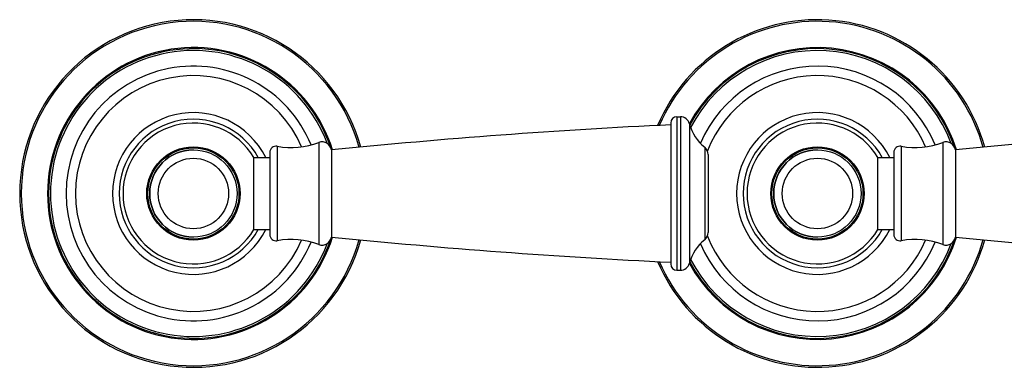
# Model space of a CAD drawing. Units: inches. Extents: x -0.3 to 22.4, y 1 to 14.
# Drawn here: x 9.9 to 16.2, y 11.4 to 13.6 of the extents above; entities that cross this region are included whole.
import ezdxf

# ---------------------------------------------------------------- set-up
doc = ezdxf.new("R2010")
doc.units = ezdxf.units.IN
doc.header["$LTSCALE"] = 1.21
doc.header["$MEASUREMENT"] = 0
doc.layers.get('0').update_dxf_attribs({"linetype": 'CONTINUOUS'})

msp = doc.modelspace()

# ---------------------------------------------------------------- linework, layer by layer
at = {"color": 9, "linetype": 'CONTINUOUS'}
for p, q in [((14.1095, 13.0213), (14.1095, 12.0382)), ((14.1314, 13.0213), (14.1314, 12.0382)), ((14.1895, 12.9764), (14.1895, 12.083)), ((11.5465, 12.8321), (11.5465, 12.2273)), ((11.8142, 12.8564), (11.8142, 12.203)), ((14.2871, 12.826), (14.2871, 12.2334)), ((15.5465, 12.8321), (15.5465, 12.2273)), ((15.8142, 12.8564), (15.8142, 12.203))]:
    msp.add_line(p, q, dxfattribs=at)
at = {"color": 7, "linetype": 'CONTINUOUS'}
for p, q in [((14.1095, 13.0213), (14.1314, 13.0213)), ((14.0695, 12.9813), (14.0695, 12.0782)), ((11.3975, 12.2991), (11.3975, 12.7604)), ((11.3975, 12.7604), (11.4995, 12.7604)), ((11.4995, 12.7927), (11.4995, 12.2667)), ((11.8945, 12.8087), (11.8945, 12.2507)), ((14.3095, 12.7792), (14.3095, 12.2802)), ((15.3975, 12.2991), (15.3975, 12.7604)), ((15.3975, 12.7604), (15.4995, 12.7604)), ((15.4995, 12.7927), (15.4995, 12.2667)), ((15.8945, 12.8087), (15.8945, 12.2507)), ((11.3975, 12.2991), (11.4995, 12.2991)), ((15.3975, 12.2991), (15.4995, 12.2991)), ((14.1095, 12.0382), (14.1314, 12.0382))]:
    msp.add_line(p, q, dxfattribs=at)
at = {"color": 9, "linetype": 'CONTINUOUS'}
for centre, radius in [((11.0095, 12.5297), 0.2989), ((11.0095, 12.5297), 0.2922), ((15.0095, 12.5297), 0.2989), ((15.0095, 12.5297), 0.2922), ((11.0095, 12.5297), 0.2258), ((15.0095, 12.5297), 0.2258)]:
    msp.add_circle(centre, radius, dxfattribs=at)
at = {"color": 7, "linetype": 'CONTINUOUS'}
for centre in [(11.0095, 12.5297), (15.0095, 12.5297)]:
    msp.add_circle(centre, 0.28, dxfattribs=at)
for centre, radius, start, end in [((11.0095, 12.5297), 1.1134, 15.45432, 344.54568), ((15.0095, 12.5297), 1.1134, 15.45432, 156.97201), ((11.0095, 12.5297), 0.928, 18.84295, 341.15705), ((15.0095, 12.5297), 0.928, 18.83756, 151.78498), ((11.0095, 12.5297), 0.7555, 23.32697, 336.67303), ((15.0095, 12.5297), 0.7555, 23.34316, 158.86995), ((11.0095, 12.5297), 0.5181, 26.43789, 333.56211), ((14.1095, 12.9813), 0.04, 90, 180), ((14.1314, 12.9613), 0.06, 14.64248, 90), ((15.0095, 12.5297), 0.5181, 26.43789, 333.56211), ((11.0095, 12.5297), 0.451, 30.64855, 329.35145), ((16.0824, -28.982), 42, 92.74701, 95.72257), ((14.4652, 13.0485), 0.285, 194.64248, 231.30229), ((15.0095, 12.5297), 0.451, 30.64855, 329.35145), ((20.0824, -28.982), 42, 92.74701, 95.72257), ((11.5395, 12.7927), 0.04, 79.9181, 180), ((11.6358, 13.3342), 0.51, 259.9181, 290.46861), ((11.8351, 12.8002), 0.06, 8.15188, 110.46861), ((14.2495, 12.7792), 0.06, 0, 51.30229), ((15.5395, 12.7927), 0.04, 79.9181, 180), ((15.6358, 13.3342), 0.51, 259.9181, 290.46861), ((15.8351, 12.8002), 0.06, 8.15188, 110.46861), ((11.0095, 12.5297), 0.28, 90, 270), ((15.0095, 12.5297), 0.28, 90, 270), ((11.5395, 12.2667), 0.04, 180, 280.0819), ((11.8351, 12.2592), 0.06, 249.53139, 351.84812), ((16.0824, 54.0414), 42, 264.27743, 267.25299), ((14.2495, 12.2802), 0.06, 308.69771, 360), ((15.0095, 12.5297), 0.7555, 201.13005, 336.65684), ((15.5395, 12.2667), 0.04, 180, 280.0819), ((15.8351, 12.2592), 0.06, 249.53139, 351.84812), ((20.0824, 54.0414), 42, 264.27743, 267.25299), ((11.6358, 11.7252), 0.51, 69.53139, 100.0819), ((15.0095, 12.5297), 1.1134, 203.02799, 344.54568), ((14.4652, 12.011), 0.285, 128.69771, 165.35752), ((15.0095, 12.5297), 0.928, 208.21502, 341.16244), ((15.6358, 11.7252), 0.51, 69.53139, 100.0819), ((14.1095, 12.0782), 0.04, 180, 270), ((14.1314, 12.0982), 0.06, 270, 345.35752)]:
    msp.add_arc(centre, radius, start, end, dxfattribs=at)
at = {"color": 9, "linetype": 'CONTINUOUS'}
for centre, radius, start, end in [((11.0095, 12.5297), 1.1032, 15.54801, 344.45199), ((15.0095, 12.5297), 1.1032, 15.54877, 156.71762), ((11.0095, 12.5297), 0.9347, 17.4153, 342.5847), ((11.0095, 12.5297), 0.916, 20.54753, 339.45247), ((15.0095, 12.5297), 0.9347, 17.40884, 151.38836), ((15.0095, 12.5297), 0.916, 20.5228, 152.51759), ((11.0095, 12.5297), 0.8161, 22.42261, 337.57739), ((15.0095, 12.5297), 0.8161, 22.41472, 156.78144), ((11.0095, 12.5297), 0.4758, 29.01519, 330.98481), ((15.0095, 12.5297), 0.4758, 29.00525, 330.99475), ((15.0095, 12.5297), 0.9347, 208.61164, 342.59116), ((15.0095, 12.5297), 1.1032, 203.28238, 344.45123), ((15.0095, 12.5297), 0.916, 207.48241, 339.4772), ((15.0095, 12.5297), 0.8161, 203.21856, 337.58528)]:
    msp.add_arc(centre, radius, start, end, dxfattribs=at)

doc.saveas('drawing.dxf')
